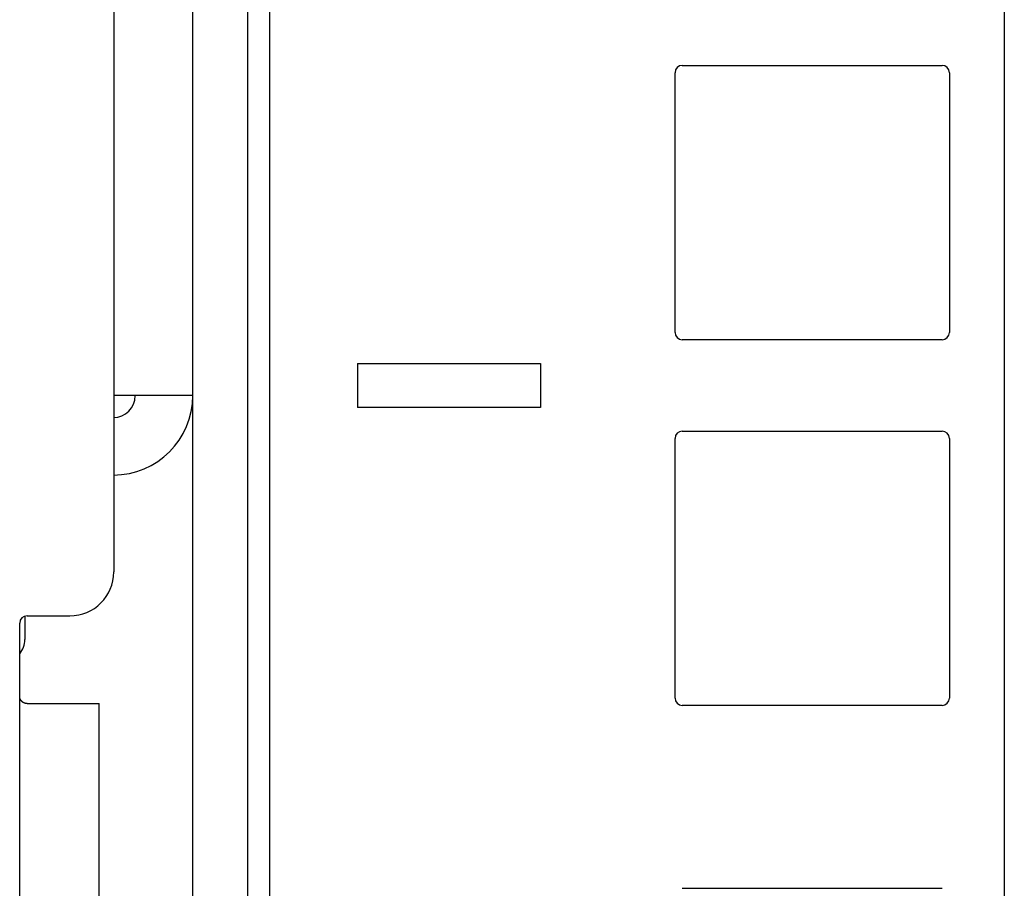
# Model space of a CAD drawing. Extents: x 10 to 82, y 6 to 132.
# Drawn here: x 11 to 13, y 46 to 47 of the extents above; entities that cross this region are included whole.
import ezdxf

# ---------------------------------------------------------------- set-up
doc = ezdxf.new("R2010")
doc.units = 0
doc.layers.add('TRIMETRIC', color=7, linetype='CONTINUOUS')

msp = doc.modelspace()

# ---------------------------------------------------------------- linework, layer by layer
at = {"layer": 'TRIMETRIC', "color": 7, "linetype": 'CONTINUOUS'}
for p, q in [((12.812, 88.5122), (12.812, 8.6924)), ((11.778, 88.5021), (11.778, 8.6924)), ((11.808, 88.5021), (11.808, 8.6924)), ((11.595, 48.035), (11.595, 46.02)), ((11.703, 46.261), (11.703, 47.794)), ((12.362, 46.3475), (12.362, 46.7025)), ((12.372, 46.7125), (12.727, 46.7125)), ((12.737, 46.7025), (12.737, 46.3475)), ((12.727, 46.3375), (12.372, 46.3375)), ((11.928, 46.305), (12.178, 46.305)), ((11.928, 46.305), (11.928, 46.245)), ((12.178, 46.305), (12.178, 46.245)), ((11.703, 9.2421), (11.703, 46.262)), ((12.178, 46.245), (11.928, 46.245)), ((12.372, 46.2125), (12.727, 46.2125)), ((12.362, 45.8475), (12.362, 46.2025)), ((12.737, 46.2025), (12.737, 45.8475)), ((11.4665, 45.85), (11.4665, 45.95)), ((11.4735, 45.9595), (11.4735, 45.9275)), ((11.4765, 45.96), (11.535, 45.96)), ((11.4665, 9.34), (11.4665, 45.85)), ((11.575, 9.35), (11.575, 45.84)), ((12.727, 45.8375), (12.372, 45.8375)), ((12.372, 45.5875), (12.727, 45.5875))]:
    msp.add_line(p, q, dxfattribs=at)
at = {"layer": 'TRIMETRIC', "color": 7}
for points in [[(11.703, 46.261, 0), (11.7013, 46.261, 0), (11.6996, 46.261, 0), (11.6978, 46.261, 0), (11.6961, 46.261, 0), (11.6944, 46.261, 0), (11.6927, 46.261, 0), (11.6909, 46.261, 0), (11.6892, 46.261, 0), (11.6875, 46.261, 0), (11.6858, 46.261, 0), (11.6841, 46.261, 0), (11.6823, 46.261, 0), (11.6806, 46.261, 0), (11.6789, 46.261, 0), (11.6772, 46.261, 0), (11.6754, 46.261, 0), (11.6737, 46.261, 0), (11.672, 46.261, 0), (11.6703, 46.261, 0), (11.6686, 46.261, 0), (11.6668, 46.261, 0), (11.6651, 46.261, 0), (11.6634, 46.261, 0), (11.6617, 46.261, 0), (11.6599, 46.261, 0), (11.6582, 46.261, 0), (11.6565, 46.261, 0), (11.6548, 46.261, 0), (11.6531, 46.261, 0), (11.6513, 46.261, 0), (11.6496, 46.261, 0), (11.6479, 46.261, 0), (11.6462, 46.261, 0), (11.6444, 46.261, 0), (11.6427, 46.261, 0), (11.641, 46.261, 0), (11.6393, 46.261, 0), (11.6376, 46.261, 0), (11.6358, 46.261, 0), (11.6341, 46.261, 0), (11.6324, 46.261, 0), (11.6307, 46.261, 0), (11.6289, 46.261, 0), (11.6272, 46.261, 0), (11.6255, 46.261, 0), (11.6238, 46.261, 0), (11.6221, 46.261, 0), (11.6203, 46.261, 0), (11.6186, 46.261, 0), (11.6169, 46.261, 0), (11.6152, 46.261, 0), (11.6134, 46.261, 0), (11.6117, 46.261, 0), (11.61, 46.261, 0), (11.6083, 46.261, 0), (11.6066, 46.261, 0), (11.6048, 46.261, 0), (11.6031, 46.261, 0), (11.6014, 46.261, 0), (11.5997, 46.261, 0), (11.5979, 46.261, 0), (11.5962, 46.261, 0), (11.5945, 46.261, 0)], [(11.4765, 45.84, 0), (11.4765, 45.84, 0), (11.4765, 45.84, 0), (11.4764, 45.84, 0), (11.4764, 45.84, 0), (11.4764, 45.84, 0), (11.4764, 45.84, 0), (11.4764, 45.84, 0), (11.4763, 45.84, 0), (11.4763, 45.84, 0), (11.4763, 45.84, 0), (11.4763, 45.84, 0), (11.4763, 45.84, 0), (11.4762, 45.84, 0), (11.4762, 45.84, 0), (11.4762, 45.84, 0), (11.4762, 45.84, 0), (11.4762, 45.84, 0), (11.4761, 45.84, 0), (11.4761, 45.84, 0), (11.4761, 45.84, 0), (11.4761, 45.84, 0), (11.4761, 45.84, 0), (11.476, 45.84, 0), (11.476, 45.84, 0), (11.476, 45.84, 0), (11.476, 45.84, 0), (11.476, 45.84, 0), (11.476, 45.84, 0), (11.4759, 45.84, 0), (11.4759, 45.84, 0), (11.4759, 45.84, 0), (11.4759, 45.84, 0), (11.4759, 45.84, 0), (11.4758, 45.84, 0), (11.4758, 45.84, 0), (11.4758, 45.84, 0), (11.4758, 45.84, 0), (11.4758, 45.84, 0), (11.4757, 45.84, 0), (11.4757, 45.84, 0), (11.4757, 45.84, 0), (11.4757, 45.84, 0), (11.4757, 45.84, 0), (11.4756, 45.84, 0), (11.4756, 45.84, 0), (11.4756, 45.84, 0), (11.4756, 45.84, 0), (11.4756, 45.84, 0), (11.4755, 45.84, 0), (11.4755, 45.8401, 0), (11.4755, 45.8401, 0), (11.4755, 45.8401, 0), (11.4755, 45.8401, 0), (11.4754, 45.8401, 0), (11.4754, 45.8401, 0), (11.4754, 45.8401, 0), (11.4754, 45.8401, 0), (11.4754, 45.8401, 0), (11.4753, 45.8401, 0), (11.4753, 45.8401, 0), (11.4753, 45.8401, 0), (11.4753, 45.8401, 0), (11.4753, 45.8401, 0), (11.4752, 45.8401, 0), (11.4752, 45.8401, 0), (11.4752, 45.8401, 0), (11.4752, 45.8401, 0), (11.4752, 45.8401, 0), (11.4751, 45.8401, 0), (11.4751, 45.8401, 0), (11.4751, 45.8401, 0), (11.4751, 45.8401, 0), (11.4751, 45.8401, 0), (11.4751, 45.8401, 0), (11.475, 45.8401, 0), (11.475, 45.8401, 0), (11.475, 45.8401, 0), (11.475, 45.8401, 0), (11.475, 45.8401, 0), (11.4749, 45.8401, 0), (11.4749, 45.8401, 0), (11.4749, 45.8401, 0), (11.4749, 45.8401, 0), (11.4749, 45.8401, 0), (11.4748, 45.8402, 0), (11.4748, 45.8402, 0), (11.4748, 45.8402, 0), (11.4748, 45.8402, 0), (11.4748, 45.8402, 0), (11.4747, 45.8402, 0), (11.4747, 45.8402, 0), (11.4747, 45.8402, 0), (11.4747, 45.8402, 0), (11.4747, 45.8402, 0), (11.4746, 45.8402, 0), (11.4746, 45.8402, 0), (11.4746, 45.8402, 0), (11.4746, 45.8402, 0), (11.4746, 45.8402, 0), (11.4745, 45.8402, 0), (11.4745, 45.8402, 0), (11.4745, 45.8402, 0), (11.4745, 45.8402, 0), (11.4745, 45.8402, 0), (11.4745, 45.8402, 0), (11.4744, 45.8402, 0), (11.4744, 45.8402, 0), (11.4744, 45.8402, 0), (11.4744, 45.8402, 0), (11.4744, 45.8402, 0), (11.4743, 45.8402, 0), (11.4743, 45.8402, 0), (11.4743, 45.8402, 0), (11.4743, 45.8403, 0), (11.4743, 45.8403, 0), (11.4742, 45.8403, 0), (11.4742, 45.8403, 0), (11.4742, 45.8403, 0), (11.4742, 45.8403, 0), (11.4742, 45.8403, 0), (11.4741, 45.8403, 0), (11.4741, 45.8403, 0), (11.4741, 45.8403, 0), (11.4741, 45.8403, 0), (11.4741, 45.8403, 0), (11.474, 45.8403, 0), (11.474, 45.8403, 0), (11.474, 45.8403, 0), (11.474, 45.8403, 0), (11.474, 45.8403, 0), (11.474, 45.8403, 0), (11.4739, 45.8403, 0), (11.4739, 45.8403, 0), (11.4739, 45.8403, 0), (11.4739, 45.8404, 0), (11.4739, 45.8404, 0), (11.4738, 45.8404, 0), (11.4738, 45.8404, 0), (11.4738, 45.8404, 0), (11.4738, 45.8404, 0), (11.4738, 45.8404, 0), (11.4737, 45.8404, 0), (11.4737, 45.8404, 0), (11.4737, 45.8404, 0), (11.4737, 45.8404, 0), (11.4737, 45.8404, 0), (11.4737, 45.8404, 0), (11.4736, 45.8404, 0), (11.4736, 45.8404, 0), (11.4736, 45.8404, 0), (11.4736, 45.8404, 0), (11.4736, 45.8404, 0), (11.4735, 45.8405, 0), (11.4735, 45.8405, 0), (11.4735, 45.8405, 0), (11.4735, 45.8405, 0), (11.4735, 45.8405, 0), (11.4734, 45.8405, 0), (11.4734, 45.8405, 0), (11.4734, 45.8405, 0), (11.4734, 45.8405, 0), (11.4734, 45.8405, 0), (11.4734, 45.8405, 0), (11.4733, 45.8405, 0), (11.4733, 45.8405, 0), (11.4733, 45.8405, 0), (11.4733, 45.8405, 0), (11.4733, 45.8405, 0), (11.4732, 45.8406, 0), (11.4732, 45.8406, 0), (11.4732, 45.8406, 0), (11.4732, 45.8406, 0), (11.4732, 45.8406, 0), (11.4731, 45.8406, 0), (11.4731, 45.8406, 0), (11.4731, 45.8406, 0), (11.4731, 45.8406, 0), (11.4731, 45.8406, 0), (11.4731, 45.8406, 0), (11.473, 45.8406, 0), (11.473, 45.8406, 0), (11.473, 45.8406, 0), (11.473, 45.8406, 0), (11.473, 45.8407, 0), (11.4729, 45.8407, 0), (11.4729, 45.8407, 0), (11.4729, 45.8407, 0), (11.4729, 45.8407, 0), (11.4729, 45.8407, 0), (11.4729, 45.8407, 0), (11.4728, 45.8407, 0), (11.4728, 45.8407, 0), (11.4728, 45.8407, 0), (11.4728, 45.8407, 0), (11.4728, 45.8407, 0), (11.4727, 45.8407, 0), (11.4727, 45.8407, 0), (11.4727, 45.8407, 0), (11.4727, 45.8408, 0), (11.4727, 45.8408, 0), (11.4727, 45.8408, 0), (11.4726, 45.8408, 0), (11.4726, 45.8408, 0), (11.4726, 45.8408, 0), (11.4726, 45.8408, 0), (11.4726, 45.8408, 0), (11.4725, 45.8408, 0), (11.4725, 45.8408, 0), (11.4725, 45.8408, 0), (11.4725, 45.8408, 0), (11.4725, 45.8409, 0), (11.4725, 45.8409, 0), (11.4724, 45.8409, 0), (11.4724, 45.8409, 0), (11.4724, 45.8409, 0), (11.4724, 45.8409, 0), (11.4724, 45.8409, 0), (11.4723, 45.8409, 0), (11.4723, 45.8409, 0), (11.4723, 45.8409, 0), (11.4723, 45.8409, 0), (11.4723, 45.8409, 0), (11.4723, 45.841, 0), (11.4722, 45.841, 0), (11.4722, 45.841, 0), (11.4722, 45.841, 0), (11.4722, 45.841, 0), (11.4722, 45.841, 0), (11.4722, 45.841, 0), (11.4721, 45.841, 0), (11.4721, 45.841, 0), (11.4721, 45.841, 0), (11.4721, 45.841, 0), (11.4721, 45.841, 0), (11.472, 45.8411, 0), (11.472, 45.8411, 0), (11.472, 45.8411, 0), (11.472, 45.8411, 0), (11.472, 45.8411, 0), (11.472, 45.8411, 0), (11.4719, 45.8411, 0), (11.4719, 45.8411, 0), (11.4719, 45.8411, 0), (11.4719, 45.8411, 0), (11.4719, 45.8411, 0), (11.4719, 45.8412, 0), (11.4718, 45.8412, 0), (11.4718, 45.8412, 0), (11.4718, 45.8412, 0), (11.4718, 45.8412, 0), (11.4718, 45.8412, 0), (11.4717, 45.8412, 0), (11.4717, 45.8412, 0), (11.4717, 45.8412, 0), (11.4717, 45.8412, 0), (11.4717, 45.8412, 0), (11.4717, 45.8413, 0), (11.4716, 45.8413, 0), (11.4716, 45.8413, 0), (11.4716, 45.8413, 0), (11.4716, 45.8413, 0), (11.4716, 45.8413, 0), (11.4716, 45.8413, 0), (11.4715, 45.8413, 0), (11.4715, 45.8413, 0), (11.4715, 45.8413, 0), (11.4715, 45.8414, 0), (11.4715, 45.8414, 0), (11.4715, 45.8414, 0), (11.4714, 45.8414, 0), (11.4714, 45.8414, 0), (11.4714, 45.8414, 0), (11.4714, 45.8414, 0), (11.4714, 45.8414, 0), (11.4714, 45.8414, 0), (11.4713, 45.8414, 0), (11.4713, 45.8415, 0), (11.4713, 45.8415, 0), (11.4713, 45.8415, 0), (11.4713, 45.8415, 0), (11.4713, 45.8415, 0), (11.4712, 45.8415, 0), (11.4712, 45.8415, 0), (11.4712, 45.8415, 0), (11.4712, 45.8415, 0), (11.4712, 45.8415, 0), (11.4712, 45.8416, 0), (11.4711, 45.8416, 0), (11.4711, 45.8416, 0), (11.4711, 45.8416, 0), (11.4711, 45.8416, 0), (11.4711, 45.8416, 0), (11.4711, 45.8416, 0), (11.471, 45.8416, 0), (11.471, 45.8416, 0), (11.471, 45.8416, 0), (11.471, 45.8417, 0), (11.471, 45.8417, 0), (11.471, 45.8417, 0), (11.4709, 45.8417, 0), (11.4709, 45.8417, 0), (11.4709, 45.8417, 0), (11.4709, 45.8417, 0), (11.4709, 45.8417, 0), (11.4709, 45.8417, 0), (11.4708, 45.8418, 0), (11.4708, 45.8418, 0), (11.4708, 45.8418, 0), (11.4708, 45.8418, 0), (11.4708, 45.8418, 0), (11.4708, 45.8418, 0), (11.4707, 45.8418, 0), (11.4707, 45.8418, 0), (11.4707, 45.8418, 0), (11.4707, 45.8419, 0), (11.4707, 45.8419, 0), (11.4707, 45.8419, 0), (11.4706, 45.8419, 0), (11.4706, 45.8419, 0), (11.4706, 45.8419, 0), (11.4706, 45.8419, 0), (11.4706, 45.8419, 0), (11.4706, 45.842, 0), (11.4706, 45.842, 0), (11.4705, 45.842, 0), (11.4705, 45.842, 0), (11.4705, 45.842, 0), (11.4705, 45.842, 0), (11.4705, 45.842, 0), (11.4705, 45.842, 0), (11.4704, 45.842, 0), (11.4704, 45.8421, 0), (11.4704, 45.8421, 0), (11.4704, 45.8421, 0), (11.4704, 45.8421, 0), (11.4704, 45.8421, 0), (11.4704, 45.8421, 0), (11.4703, 45.8421, 0), (11.4703, 45.8421, 0), (11.4703, 45.8422, 0), (11.4703, 45.8422, 0), (11.4703, 45.8422, 0), (11.4703, 45.8422, 0), (11.4702, 45.8422, 0), (11.4702, 45.8422, 0), (11.4702, 45.8422, 0), (11.4702, 45.8422, 0), (11.4702, 45.8423, 0), (11.4702, 45.8423, 0), (11.4701, 45.8423, 0), (11.4701, 45.8423, 0), (11.4701, 45.8423, 0), (11.4701, 45.8423, 0), (11.4701, 45.8423, 0), (11.4701, 45.8423, 0), (11.4701, 45.8424, 0), (11.47, 45.8424, 0), (11.47, 45.8424, 0), (11.47, 45.8424, 0), (11.47, 45.8424, 0), (11.47, 45.8424, 0), (11.47, 45.8424, 0), (11.47, 45.8424, 0), (11.4699, 45.8425, 0), (11.4699, 45.8425, 0), (11.4699, 45.8425, 0), (11.4699, 45.8425, 0), (11.4699, 45.8425, 0), (11.4699, 45.8425, 0), (11.4699, 45.8425, 0), (11.4698, 45.8425, 0), (11.4698, 45.8426, 0), (11.4698, 45.8426, 0), (11.4698, 45.8426, 0), (11.4698, 45.8426, 0), (11.4698, 45.8426, 0), (11.4698, 45.8426, 0), (11.4697, 45.8426, 0), (11.4697, 45.8427, 0), (11.4697, 45.8427, 0), (11.4697, 45.8427, 0), (11.4697, 45.8427, 0), (11.4697, 45.8427, 0), (11.4697, 45.8427, 0), (11.4696, 45.8427, 0), (11.4696, 45.8427, 0), (11.4696, 45.8428, 0), (11.4696, 45.8428, 0), (11.4696, 45.8428, 0), (11.4696, 45.8428, 0), (11.4696, 45.8428, 0), (11.4695, 45.8428, 0), (11.4695, 45.8428, 0), (11.4695, 45.8429, 0), (11.4695, 45.8429, 0), (11.4695, 45.8429, 0), (11.4695, 45.8429, 0), (11.4695, 45.8429, 0), (11.4694, 45.8429, 0), (11.4694, 45.8429, 0), (11.4694, 45.843, 0), (11.4694, 45.843, 0), (11.4694, 45.843, 0), (11.4694, 45.843, 0), (11.4694, 45.843, 0), (11.4693, 45.843, 0), (11.4693, 45.843, 0), (11.4693, 45.8431, 0), (11.4693, 45.8431, 0), (11.4693, 45.8431, 0), (11.4693, 45.8431, 0), (11.4693, 45.8431, 0), (11.4693, 45.8431, 0), (11.4692, 45.8431, 0), (11.4692, 45.8432, 0), (11.4692, 45.8432, 0), (11.4692, 45.8432, 0), (11.4692, 45.8432, 0), (11.4692, 45.8432, 0), (11.4692, 45.8432, 0), (11.4691, 45.8432, 0), (11.4691, 45.8433, 0), (11.4691, 45.8433, 0), (11.4691, 45.8433, 0), (11.4691, 45.8433, 0), (11.4691, 45.8433, 0), (11.4691, 45.8433, 0), (11.4691, 45.8433, 0), (11.469, 45.8434, 0), (11.469, 45.8434, 0), (11.469, 45.8434, 0), (11.469, 45.8434, 0), (11.469, 45.8434, 0), (11.469, 45.8434, 0), (11.469, 45.8434, 0), (11.4689, 45.8435, 0), (11.4689, 45.8435, 0), (11.4689, 45.8435, 0), (11.4689, 45.8435, 0), (11.4689, 45.8435, 0), (11.4689, 45.8435, 0), (11.4689, 45.8435, 0), (11.4689, 45.8436, 0), (11.4688, 45.8436, 0), (11.4688, 45.8436, 0), (11.4688, 45.8436, 0), (11.4688, 45.8436, 0), (11.4688, 45.8436, 0), (11.4688, 45.8437, 0), (11.4688, 45.8437, 0), (11.4688, 45.8437, 0), (11.4687, 45.8437, 0), (11.4687, 45.8437, 0), (11.4687, 45.8437, 0), (11.4687, 45.8437, 0), (11.4687, 45.8438, 0), (11.4687, 45.8438, 0), (11.4687, 45.8438, 0), (11.4687, 45.8438, 0), (11.4686, 45.8438, 0), (11.4686, 45.8438, 0), (11.4686, 45.8439, 0), (11.4686, 45.8439, 0), (11.4686, 45.8439, 0), (11.4686, 45.8439, 0), (11.4686, 45.8439, 0), (11.4686, 45.8439, 0), (11.4686, 45.844, 0), (11.4685, 45.844, 0), (11.4685, 45.844, 0), (11.4685, 45.844, 0), (11.4685, 45.844, 0), (11.4685, 45.844, 0), (11.4685, 45.844, 0), (11.4685, 45.8441, 0), (11.4685, 45.8441, 0), (11.4684, 45.8441, 0), (11.4684, 45.8441, 0), (11.4684, 45.8441, 0), (11.4684, 45.8441, 0), (11.4684, 45.8442, 0), (11.4684, 45.8442, 0), (11.4684, 45.8442, 0), (11.4684, 45.8442, 0), (11.4684, 45.8442, 0), (11.4683, 45.8442, 0), (11.4683, 45.8443, 0), (11.4683, 45.8443, 0), (11.4683, 45.8443, 0), (11.4683, 45.8443, 0), (11.4683, 45.8443, 0), (11.4683, 45.8443, 0), (11.4683, 45.8443, 0), (11.4682, 45.8444, 0), (11.4682, 45.8444, 0), (11.4682, 45.8444, 0), (11.4682, 45.8444, 0), (11.4682, 45.8444, 0), (11.4682, 45.8444, 0), (11.4682, 45.8445, 0), (11.4682, 45.8445, 0), (11.4682, 45.8445, 0), (11.4681, 45.8445, 0), (11.4681, 45.8445, 0), (11.4681, 45.8445, 0), (11.4681, 45.8446, 0), (11.4681, 45.8446, 0), (11.4681, 45.8446, 0), (11.4681, 45.8446, 0), (11.4681, 45.8446, 0), (11.4681, 45.8446, 0), (11.4681, 45.8447, 0), (11.468, 45.8447, 0), (11.468, 45.8447, 0), (11.468, 45.8447, 0), (11.468, 45.8447, 0), (11.468, 45.8447, 0), (11.468, 45.8448, 0), (11.468, 45.8448, 0), (11.468, 45.8448, 0), (11.468, 45.8448, 0), (11.4679, 45.8448, 0), (11.4679, 45.8448, 0), (11.4679, 45.8449, 0), (11.4679, 45.8449, 0), (11.4679, 45.8449, 0), (11.4679, 45.8449, 0), (11.4679, 45.8449, 0), (11.4679, 45.8449, 0), (11.4679, 45.845, 0), (11.4679, 45.845, 0), (11.4678, 45.845, 0), (11.4678, 45.845, 0), (11.4678, 45.845, 0), (11.4678, 45.845, 0), (11.4678, 45.8451, 0), (11.4678, 45.8451, 0), (11.4678, 45.8451, 0), (11.4678, 45.8451, 0), (11.4678, 45.8451, 0), (11.4678, 45.8451, 0), (11.4678, 45.8452, 0), (11.4677, 45.8452, 0), (11.4677, 45.8452, 0), (11.4677, 45.8452, 0), (11.4677, 45.8452, 0), (11.4677, 45.8452, 0), (11.4677, 45.8453, 0), (11.4677, 45.8453, 0), (11.4677, 45.8453, 0), (11.4677, 45.8453, 0), (11.4677, 45.8453, 0), (11.4676, 45.8454, 0), (11.4676, 45.8454, 0), (11.4676, 45.8454, 0), (11.4676, 45.8454, 0), (11.4676, 45.8454, 0), (11.4676, 45.8454, 0), (11.4676, 45.8455, 0), (11.4676, 45.8455, 0), (11.4676, 45.8455, 0), (11.4676, 45.8455, 0), (11.4676, 45.8455, 0), (11.4676, 45.8455, 0), (11.4675, 45.8456, 0), (11.4675, 45.8456, 0), (11.4675, 45.8456, 0), (11.4675, 45.8456, 0), (11.4675, 45.8456, 0), (11.4675, 45.8457, 0), (11.4675, 45.8457, 0), (11.4675, 45.8457, 0), (11.4675, 45.8457, 0), (11.4675, 45.8457, 0), (11.4675, 45.8457, 0), (11.4674, 45.8458, 0), (11.4674, 45.8458, 0), (11.4674, 45.8458, 0), (11.4674, 45.8458, 0), (11.4674, 45.8458, 0), (11.4674, 45.8458, 0), (11.4674, 45.8459, 0), (11.4674, 45.8459, 0), (11.4674, 45.8459, 0), (11.4674, 45.8459, 0), (11.4674, 45.8459, 0), (11.4674, 45.846, 0), (11.4674, 45.846, 0), (11.4673, 45.846, 0), (11.4673, 45.846, 0), (11.4673, 45.846, 0), (11.4673, 45.846, 0), (11.4673, 45.8461, 0), (11.4673, 45.8461, 0), (11.4673, 45.8461, 0), (11.4673, 45.8461, 0), (11.4673, 45.8461, 0), (11.4673, 45.8462, 0), (11.4673, 45.8462, 0), (11.4673, 45.8462, 0), (11.4672, 45.8462, 0), (11.4672, 45.8462, 0), (11.4672, 45.8462, 0), (11.4672, 45.8463, 0), (11.4672, 45.8463, 0), (11.4672, 45.8463, 0), (11.4672, 45.8463, 0), (11.4672, 45.8463, 0), (11.4672, 45.8464, 0), (11.4672, 45.8464, 0), (11.4672, 45.8464, 0), (11.4672, 45.8464, 0), (11.4672, 45.8464, 0), (11.4672, 45.8464, 0), (11.4671, 45.8465, 0), (11.4671, 45.8465, 0), (11.4671, 45.8465, 0), (11.4671, 45.8465, 0), (11.4671, 45.8465, 0), (11.4671, 45.8466, 0), (11.4671, 45.8466, 0), (11.4671, 45.8466, 0), (11.4671, 45.8466, 0), (11.4671, 45.8466, 0), (11.4671, 45.8466, 0), (11.4671, 45.8467, 0), (11.4671, 45.8467, 0), (11.4671, 45.8467, 0), (11.4671, 45.8467, 0), (11.467, 45.8467, 0), (11.467, 45.8468, 0), (11.467, 45.8468, 0), (11.467, 45.8468, 0), (11.467, 45.8468, 0), (11.467, 45.8468, 0), (11.467, 45.8469, 0), (11.467, 45.8469, 0), (11.467, 45.8469, 0), (11.467, 45.8469, 0), (11.467, 45.8469, 0), (11.467, 45.8469, 0), (11.467, 45.847, 0), (11.467, 45.847, 0), (11.467, 45.847, 0), (11.467, 45.847, 0), (11.467, 45.847, 0), (11.4669, 45.8471, 0), (11.4669, 45.8471, 0), (11.4669, 45.8471, 0), (11.4669, 45.8471, 0), (11.4669, 45.8471, 0), (11.4669, 45.8472, 0), (11.4669, 45.8472, 0), (11.4669, 45.8472, 0), (11.4669, 45.8472, 0), (11.4669, 45.8472, 0), (11.4669, 45.8472, 0), (11.4669, 45.8473, 0), (11.4669, 45.8473, 0), (11.4669, 45.8473, 0), (11.4669, 45.8473, 0), (11.4669, 45.8473, 0), (11.4669, 45.8474, 0), (11.4669, 45.8474, 0), (11.4668, 45.8474, 0), (11.4668, 45.8474, 0), (11.4668, 45.8474, 0), (11.4668, 45.8475, 0), (11.4668, 45.8475, 0), (11.4668, 45.8475, 0), (11.4668, 45.8475, 0), (11.4668, 45.8475, 0), (11.4668, 45.8475, 0), (11.4668, 45.8476, 0), (11.4668, 45.8476, 0), (11.4668, 45.8476, 0), (11.4668, 45.8476, 0), (11.4668, 45.8476, 0), (11.4668, 45.8477, 0), (11.4668, 45.8477, 0), (11.4668, 45.8477, 0), (11.4668, 45.8477, 0), (11.4668, 45.8477, 0), (11.4668, 45.8478, 0), (11.4668, 45.8478, 0), (11.4667, 45.8478, 0), (11.4667, 45.8478, 0), (11.4667, 45.8478, 0), (11.4667, 45.8479, 0), (11.4667, 45.8479, 0), (11.4667, 45.8479, 0), (11.4667, 45.8479, 0), (11.4667, 45.8479, 0), (11.4667, 45.848, 0), (11.4667, 45.848, 0), (11.4667, 45.848, 0), (11.4667, 45.848, 0), (11.4667, 45.848, 0), (11.4667, 45.848, 0), (11.4667, 45.8481, 0), (11.4667, 45.8481, 0), (11.4667, 45.8481, 0), (11.4667, 45.8481, 0), (11.4667, 45.8481, 0), (11.4667, 45.8482, 0), (11.4667, 45.8482, 0), (11.4667, 45.8482, 0), (11.4667, 45.8482, 0), (11.4667, 45.8482, 0), (11.4667, 45.8483, 0), (11.4667, 45.8483, 0), (11.4667, 45.8483, 0), (11.4667, 45.8483, 0), (11.4667, 45.8483, 0), (11.4666, 45.8484, 0), (11.4666, 45.8484, 0), (11.4666, 45.8484, 0), (11.4666, 45.8484, 0), (11.4666, 45.8484, 0), (11.4666, 45.8485, 0), (11.4666, 45.8485, 0), (11.4666, 45.8485, 0), (11.4666, 45.8485, 0), (11.4666, 45.8485, 0), (11.4666, 45.8486, 0), (11.4666, 45.8486, 0), (11.4666, 45.8486, 0), (11.4666, 45.8486, 0), (11.4666, 45.8486, 0), (11.4666, 45.8487, 0), (11.4666, 45.8487, 0), (11.4666, 45.8487, 0), (11.4666, 45.8487, 0), (11.4666, 45.8487, 0), (11.4666, 45.8487, 0), (11.4666, 45.8488, 0), (11.4666, 45.8488, 0), (11.4666, 45.8488, 0), (11.4666, 45.8488, 0), (11.4666, 45.8488, 0), (11.4666, 45.8489, 0), (11.4666, 45.8489, 0), (11.4666, 45.8489, 0), (11.4666, 45.8489, 0), (11.4666, 45.8489, 0), (11.4666, 45.849, 0), (11.4666, 45.849, 0), (11.4666, 45.849, 0), (11.4665, 45.849, 0), (11.4665, 45.849, 0), (11.4665, 45.8491, 0), (11.4665, 45.8491, 0), (11.4665, 45.8491, 0), (11.4665, 45.8491, 0), (11.4665, 45.8491, 0), (11.4665, 45.8492, 0), (11.4665, 45.8492, 0), (11.4665, 45.8492, 0), (11.4665, 45.8492, 0), (11.4665, 45.8492, 0), (11.4665, 45.8493, 0), (11.4665, 45.8493, 0), (11.4665, 45.8493, 0), (11.4665, 45.8493, 0), (11.4665, 45.8493, 0), (11.4665, 45.8494, 0), (11.4665, 45.8494, 0), (11.4665, 45.8494, 0), (11.4665, 45.8494, 0), (11.4665, 45.8494, 0), (11.4665, 45.8495, 0), (11.4665, 45.8495, 0), (11.4665, 45.8495, 0), (11.4665, 45.8495, 0), (11.4665, 45.8495, 0), (11.4665, 45.8495, 0), (11.4665, 45.8496, 0), (11.4665, 45.8496, 0), (11.4665, 45.8496, 0), (11.4665, 45.8496, 0), (11.4665, 45.8496, 0), (11.4665, 45.8497, 0), (11.4665, 45.8497, 0), (11.4665, 45.8497, 0), (11.4665, 45.8497, 0), (11.4665, 45.8497, 0), (11.4665, 45.8498, 0), (11.4665, 45.8498, 0), (11.4665, 45.8498, 0), (11.4665, 45.8498, 0), (11.4665, 45.8498, 0), (11.4665, 45.8499, 0), (11.4665, 45.8499, 0), (11.4665, 45.8499, 0), (11.4665, 45.8499, 0), (11.4665, 45.8499, 0), (11.4665, 45.85, 0), (11.4665, 45.85, 0), (11.4665, 45.85, 0)], [(11.4765, 45.84, 0), (11.4781, 45.84, 0), (11.4796, 45.84, 0), (11.4812, 45.84, 0), (11.4828, 45.84, 0), (11.4843, 45.84, 0), (11.4859, 45.84, 0), (11.4874, 45.84, 0), (11.489, 45.84, 0), (11.4906, 45.84, 0), (11.4921, 45.84, 0), (11.4937, 45.84, 0), (11.4953, 45.84, 0), (11.4968, 45.84, 0), (11.4984, 45.84, 0), (11.5, 45.84, 0), (11.5015, 45.84, 0), (11.5031, 45.84, 0), (11.5046, 45.84, 0), (11.5062, 45.84, 0), (11.5078, 45.84, 0), (11.5093, 45.84, 0), (11.5109, 45.84, 0), (11.5125, 45.84, 0), (11.514, 45.84, 0), (11.5156, 45.84, 0), (11.5172, 45.84, 0), (11.5187, 45.84, 0), (11.5203, 45.84, 0), (11.5218, 45.84, 0), (11.5234, 45.84, 0), (11.525, 45.84, 0), (11.5265, 45.84, 0), (11.5281, 45.84, 0), (11.5297, 45.84, 0), (11.5312, 45.84, 0), (11.5328, 45.84, 0), (11.5343, 45.84, 0), (11.5359, 45.84, 0), (11.5375, 45.84, 0), (11.539, 45.84, 0), (11.5406, 45.84, 0), (11.5422, 45.84, 0), (11.5437, 45.84, 0), (11.5453, 45.84, 0), (11.5469, 45.84, 0), (11.5484, 45.84, 0), (11.55, 45.84, 0), (11.5515, 45.84, 0), (11.5531, 45.84, 0), (11.5547, 45.84, 0), (11.5562, 45.84, 0), (11.5578, 45.84, 0), (11.5594, 45.84, 0), (11.5609, 45.84, 0), (11.5625, 45.84, 0), (11.5641, 45.84, 0), (11.5656, 45.84, 0), (11.5672, 45.84, 0), (11.5687, 45.84, 0), (11.5703, 45.84, 0), (11.5719, 45.84, 0), (11.5734, 45.84, 0), (11.575, 45.84, 0)]]:
    msp.add_polyline3d(points, dxfattribs=at)
at = {"layer": 'TRIMETRIC', "color": 7, "linetype": 'CONTINUOUS'}
for centre, radius, start, end in [((12.372, 46.7025), 0.01, 90, 180), ((12.727, 46.7025), 0.01, 0, 90), ((12.372, 46.3475), 0.01, 180, 270), ((12.727, 46.3475), 0.01, 270, 0), ((11.5945, 46.261), 0.1085, 270, 0), ((11.5945, 46.261), 0.03, 270, 0), ((12.372, 46.2025), 0.01, 90, 180), ((12.727, 46.2025), 0.01, 0, 90), ((11.535, 46.02), 0.06, 270, 0), ((11.4765, 45.95), 0.01, 90, 180), ((11.4435, 45.9275), 0.03, 320.0555, 0), ((12.372, 45.8475), 0.01, 180, 270), ((12.727, 45.8475), 0.01, 270, 0)]:
    msp.add_arc(centre, radius, start, end, dxfattribs=at)

doc.saveas('drawing.dxf')
